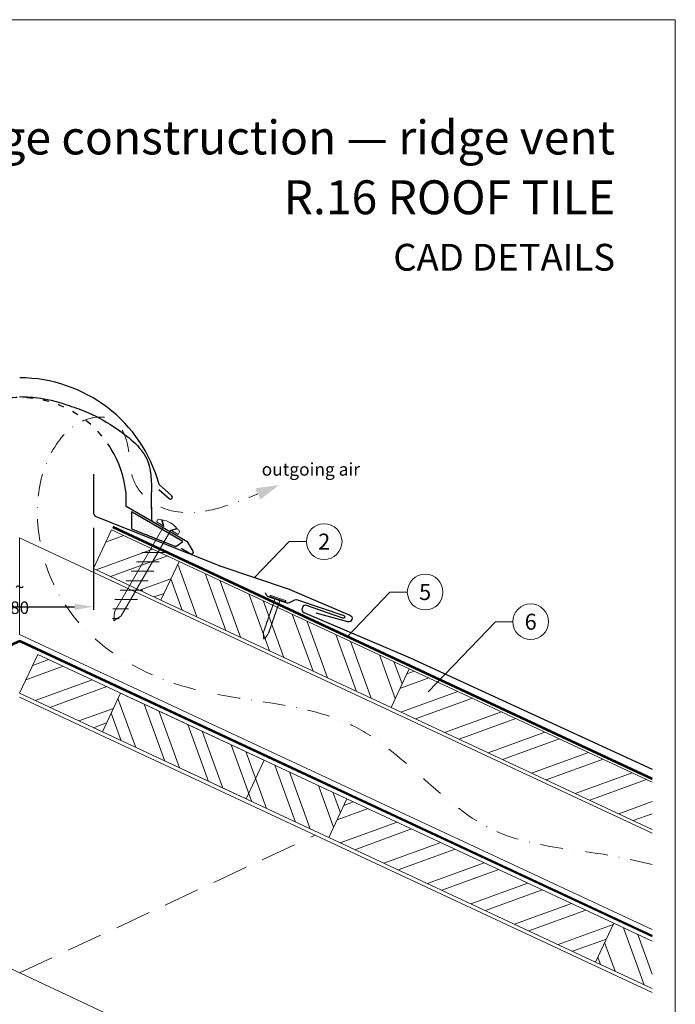
# Model space of a CAD drawing. Units: millimetres. Extents: x 0 to 70034, y 0 to 4832.
# Drawn here: x 33067 to 33435, y 488 to 1039 of the extents above; entities that cross this region are included whole.
import ezdxf
from ezdxf.enums import TextEntityAlignment as Align

# ---------------------------------------------------------------- set-up
doc = ezdxf.new("R2010")
doc.units = ezdxf.units.MM
for name, pattern in [('ACDINTGL', [3, 2, -1]), ('GESTRICHELT', [0.75, 0.5, -0.25]), ('STRICHPUNKT', [25.4, 12.7, -6.35, 0, -6.35]), ('Trennlage', [30, 12, -18])]:
    doc.linetypes.add(name, pattern=pattern)
doc.layers.get('Defpoints').update_dxf_attribs({"lineweight": 5})
for name, color, linetype, lineweight, true_color in [('01_PREFA-Dachprodukt', 7, 'Continuous', 25, 0xe1000f), ('02_Befestigung', 7, 'Continuous', 15, 0xff7f7f), ('02_Nägel', 7, 'Continuous', 15, 0xff7f7f), ('04_Trennlage', 7, 'Continuous', 25, 0x505f69), ('04_Trennlage_Linie', 7, 'Continuous', 0, 0x505f69), ('04_Unterdach', 7, 'Continuous', 25, 0x505f69), ('04_Unterdach_Linie', 7, 'Continuous', 0, 0x505f69), ('06_Dichtung', 7, 'Continuous', 15, 0x8296a0), ('06_Holz', 7, 'Continuous', 15, 0x8296a0), ('06_Holzschfraffur', 7, 'Continuous', 13, 0xdce6eb), ('08_Bemassung', 7, 'Continuous', 5, 0x505f69), ('09_Luft', 7, 'Continuous', 5, 0x8296a0), ('10_Blattrahmen', 7, 'Continuous', 20, 0x000000), ('99_Text_1_DE', 7, 'Continuous', 25, 0xe1000f), ('99_Text_3_DE', 7, 'Continuous', 5, 0x505f69)]:
    doc.layers.add(name, color=color, linetype=linetype, lineweight=lineweight, true_color=true_color)
doc.layers.add('99_Text_2_DE', color=7, linetype='Continuous')
doc.styles.add('Arial', font='arial.ttf')
doc.styles.add('PREFA_Standard', font='arial.ttf', dxfattribs={"height": 20})
doc.styles.add('Romans', font='romans.shx', dxfattribs={"width": 0.8})
doc.dimstyles.new('Maschinenbau$0', dxfattribs={"dimscale": 5, "dimtxt": 1, "dimasz": 1, "dimexe": 0.5, "dimexo": 0, "dimgap": 0.25, "dimtad": 1, "dimtxsty": 'Romans', "dimcen": 1, "dimazin": 2, "dimtp": 0.01, "dimtm": 0.01, "dimtfac": 1, "dimtix": 1, "dimtmove": 2, "dimatfit": 3, "dimfxl": 1, "dimarcsym": 0})
pattern_1 = [(110, (21040.84, 1974.347), (-17.901144, -6.515484), []), (110, (21044.635, 1982.486), (-17.901144, -6.515484), [])]
pattern_2 = [(20, (21040.84, 1974.347), (-6.515484, 17.901144), []), (20, (21048.978, 1970.552), (-6.515484, 17.901144), [])]

# ---------------------------------------------------------------- blocks, each defined once
blk = doc.blocks.new('*D224')
at = {"layer": '08_Bemassung', "color": 0, "lineweight": -2, "ltscale": 20, "transparency": 16777216}
for p, q in [((33025.74, 754.81), (33025.74, 708.93)), ((33108.35, 754.81), (33108.35, 708.93)), ((33036.24, 710.68), (33097.85, 710.68))]:
    blk.add_line(p, q, dxfattribs=at)
at = {"layer": '08_Bemassung', "color": 0, "ltscale": 20, "transparency": 16777216}
for points in [[(33036.24, 712.43), (33036.24, 708.93), (33025.74, 710.68)], [(33097.85, 712.43), (33097.85, 708.93), (33108.35, 710.68)]]:
    blk.add_solid(points, dxfattribs=at)
at = {"layer": 'Defpoints', "color": 0, "ltscale": 20, "transparency": 16777216}
for p in [(33025.74, 754.81), (33108.35, 754.81), (33108.35, 710.68)]:
    blk.add_point(p, dxfattribs=at)
at = {"layer": '08_Bemassung', "color": 0, "ltscale": 20, "transparency": 16777216, "insert": (33067.05, 716), "char_height": 3.5, "attachment_point": 5, "style": 'Arial'}
blk.add_mtext('{\\H2x;~ 80}', dxfattribs=at)
blk = doc.blocks.new('A$C4BAB4951')
for p, q in [((-23.67, -0.01), (-23.67, 0.01)), ((-23.39, 0.39), (-20.4, 1.28)), ((-20.32, 1.29), (-19.6, 1.35)), ((-3.67, 1.5), (-0.4, 1.5)), ((-0.4, 1.5), (0, 2)), ((-0.4, -1.5), (-0.4, 1.5)), ((0, -4.3), (0, 4.3)), ((0.7, -4.3), (0.7, 4.3)), ((-23.39, -0.39), (-20.4, -1.28)), ((-20.32, -1.29), (-19.6, -1.35)), ((-3.67, -1.5), (-0.4, -1.5)), ((-0.4, -1.5), (0, -2))]:
    blk.add_line(p, q)
at = {"extrusion": (0, 0, -1)}
for centre, radius, start, end in [((23.27, 0.01), 0.4, 360, 73.5064), ((20.28, 0.9), 0.4, 73.5064, 85.188), ((19.6, 1.91), 0.553, 244.5196, 270), ((18.58, -0.22), 1.8, 64.5196, 71.6711), ((19.1, 1.33), 0.17, 71.6711, 153.7368), ((18.86, 1.45), 0.0923, 267.8027, 333.7368), ((18.86, 1.91), 0.552, 244.5057, 269.6735), ((17.85, -0.22), 1.8, 64.5196, 71.6711), ((18.36, 1.33), 0.17, 71.6711, 153.7368), ((18.13, 1.45), 0.0923, 267.8027, 333.7368), ((18.13, 1.91), 0.551, 244.4964, 269.3324), ((17.12, -0.22), 1.8, 64.5196, 71.6711), ((17.63, 1.33), 0.17, 71.6711, 153.7368), ((17.39, 1.45), 0.0923, 267.8027, 333.7368), ((17.39, 1.91), 0.552, 244.5062, 269.673), ((16.38, -0.22), 1.8, 64.5196, 71.6711), ((16.89, 1.33), 0.17, 71.6711, 153.7368), ((16.66, 1.45), 0.0923, 267.8027, 333.7368), ((16.66, 1.91), 0.551, 244.4964, 269.3324), ((15.65, -0.22), 1.8, 64.5196, 71.6711), ((16.16, 1.33), 0.17, 71.6711, 153.7368), ((15.93, 1.45), 0.0923, 267.8027, 333.7368), ((15.93, 1.91), 0.552, 244.5057, 269.6735), ((14.91, -0.22), 1.8, 64.5196, 71.6711), ((15.43, 1.33), 0.17, 71.6711, 153.7368), ((15.19, 1.45), 0.0923, 267.8027, 333.7368), ((15.19, 1.91), 0.551, 244.4964, 269.3324), ((14.18, -0.22), 1.8, 64.5196, 71.6711), ((14.69, 1.33), 0.17, 71.6711, 153.7368), ((14.46, 1.45), 0.0923, 267.8027, 333.7368), ((14.46, 1.91), 0.552, 244.5057, 269.6735), ((13.45, -0.22), 1.8, 64.5196, 71.6711), ((13.96, 1.33), 0.17, 71.6711, 153.7368), ((13.72, 1.45), 0.0923, 267.8027, 333.7368), ((13.73, 1.91), 0.551, 244.4964, 269.3324), ((12.71, -0.22), 1.8, 64.5196, 71.6711), ((13.23, 1.33), 0.17, 71.6711, 153.7368), ((12.99, 1.45), 0.0923, 267.8027, 333.7368), ((12.99, 1.91), 0.552, 244.5057, 269.6735), ((11.98, -0.22), 1.8, 64.5196, 71.6711), ((12.49, 1.33), 0.17, 71.6711, 153.7368), ((12.26, 1.45), 0.0923, 267.8027, 333.7368), ((12.25, 1.92), 0.57, 244.7073, 270.3706), ((11.23, -0.22), 1.8, 64.5196, 71.6711), ((11.74, 1.33), 0.17, 71.6711, 153.7368), ((11.51, 1.45), 0.0923, 267.8027, 333.7368), ((11.51, 1.91), 0.551, 244.4964, 269.3324), ((10.5, -0.22), 1.8, 64.5196, 71.6711), ((11.01, 1.33), 0.17, 71.6711, 153.7368), ((10.78, 1.45), 0.0923, 267.8027, 333.7368), ((10.78, 1.91), 0.552, 244.5057, 269.6735), ((9.76, -0.22), 1.8, 64.5196, 71.6711), ((10.28, 1.33), 0.17, 71.6711, 153.7368), ((10.04, 1.45), 0.0923, 267.8027, 333.7368), ((10.04, 1.91), 0.551, 244.4964, 269.3324), ((9.03, -0.22), 1.8, 64.5196, 71.6711), ((9.54, 1.33), 0.17, 71.6711, 153.7368), ((9.31, 1.45), 0.0923, 267.8027, 333.7368), ((9.31, 1.91), 0.552, 244.5062, 269.673), ((8.29, -0.22), 1.8, 64.5196, 71.6711), ((8.81, 1.33), 0.17, 71.6711, 153.7368), ((8.57, 1.45), 0.0923, 267.8027, 333.7368), ((8.58, 1.91), 0.551, 244.4984, 269.3304), ((7.56, -0.22), 1.8, 64.5196, 71.6711), ((8.08, 1.33), 0.17, 71.6711, 153.7368), ((7.84, 1.45), 0.0923, 267.8027, 333.7368), ((7.84, 1.91), 0.552, 244.5057, 269.6735), ((6.83, -0.22), 1.8, 64.5196, 71.6711), ((7.34, 1.33), 0.17, 71.6711, 153.7368), ((7.11, 1.45), 0.0923, 267.8027, 333.7368), ((7.11, 1.91), 0.551, 244.4964, 269.3324), ((6.1, -0.22), 1.8, 64.5196, 71.6711), ((6.61, 1.33), 0.17, 71.6711, 153.7368), ((6.37, 1.45), 0.0923, 267.8027, 333.7368), ((6.37, 1.91), 0.552, 244.5057, 269.6735), ((5.36, -0.22), 1.8, 64.5196, 71.6711), ((5.87, 1.33), 0.17, 71.6711, 153.7368), ((5.64, 1.45), 0.0923, 267.8027, 333.7368), ((5.64, 1.91), 0.552, 244.5057, 269.6735), ((4.62, -0.22), 1.8, 64.5196, 71.6711), ((5.14, 1.33), 0.17, 71.6711, 153.7368), ((4.9, 1.45), 0.0923, 267.8027, 333.7368), ((4.91, 1.9), 0.551, 244.4964, 269.3324), ((3.89, -0.22), 1.8, 64.5196, 71.6711), ((4.41, 1.33), 0.17, 71.6711, 153.7368), ((4.17, 1.45), 0.0923, 267.8027, 333.7368), ((4.17, 1.91), 0.552, 244.5057, 269.6735), ((3.16, -0.22), 1.8, 64.5196, 71.6711), ((3.67, 1.33), 0.17, 71.6711, 90), ((-0.35, 4.3), 0.35, 0, 180), ((23.27, -0.01), 0.4, 286.4936, 0), ((20.28, -0.9), 0.4, 274.812, 286.4936), ((19.6, -1.91), 0.553, 90, 115.4804), ((18.58, 0.22), 1.8, 288.3289, 295.4804), ((19.1, -1.33), 0.17, 206.2632, 288.3289), ((18.86, -1.45), 0.0923, 26.2632, 92.1973), ((18.86, -1.91), 0.552, 90.3265, 115.4943), ((17.85, 0.22), 1.8, 288.3289, 295.4804), ((18.36, -1.33), 0.17, 206.2632, 288.3289), ((18.13, -1.45), 0.0923, 26.2632, 92.1973), ((18.13, -1.91), 0.551, 90.6676, 115.5036), ((17.12, 0.22), 1.8, 288.3289, 295.4804), ((17.63, -1.33), 0.17, 206.2632, 288.3289), ((17.39, -1.45), 0.0923, 26.2632, 92.1973), ((17.39, -1.91), 0.552, 90.327, 115.4938), ((16.38, 0.22), 1.8, 288.3289, 295.4804), ((16.89, -1.33), 0.17, 206.2632, 288.3289), ((16.66, -1.45), 0.0923, 26.2632, 92.1973), ((16.66, -1.91), 0.551, 90.6676, 115.5036), ((15.65, 0.22), 1.8, 288.3289, 295.4804), ((16.16, -1.33), 0.17, 206.2632, 288.3289), ((15.93, -1.45), 0.0923, 26.2632, 92.1973), ((15.93, -1.91), 0.552, 90.3265, 115.4943), ((14.91, 0.22), 1.8, 288.3289, 295.4804), ((15.43, -1.33), 0.17, 206.2632, 288.3289), ((15.19, -1.45), 0.0923, 26.2632, 92.1973), ((15.19, -1.91), 0.551, 90.6676, 115.5036), ((14.18, 0.22), 1.8, 288.3289, 295.4804), ((14.69, -1.33), 0.17, 206.2632, 288.3289), ((14.46, -1.45), 0.0923, 26.2632, 92.1973), ((14.46, -1.91), 0.552, 90.3265, 115.4943), ((13.45, 0.22), 1.8, 288.3289, 295.4804), ((13.96, -1.33), 0.17, 206.2632, 288.3289), ((13.72, -1.45), 0.0923, 26.2632, 92.1973), ((13.73, -1.91), 0.551, 90.6676, 115.5036), ((12.71, 0.22), 1.8, 288.3289, 295.4804), ((13.23, -1.33), 0.17, 206.2632, 288.3289), ((12.99, -1.45), 0.0923, 26.2632, 92.1973), ((12.99, -1.91), 0.552, 90.3265, 115.4943), ((11.98, 0.22), 1.8, 288.3289, 295.4804), ((12.49, -1.33), 0.17, 206.2632, 288.3289), ((12.26, -1.45), 0.0923, 26.2632, 92.1973), ((12.25, -1.92), 0.57, 89.6294, 115.2927), ((11.23, 0.22), 1.8, 288.3289, 295.4804), ((11.74, -1.33), 0.17, 206.2632, 288.3289), ((11.51, -1.45), 0.0923, 26.2632, 92.1973), ((11.51, -1.91), 0.551, 90.6676, 115.5036), ((10.5, 0.22), 1.8, 288.3289, 295.4804), ((11.01, -1.33), 0.17, 206.2632, 288.3289), ((10.78, -1.45), 0.0923, 26.2632, 92.1973), ((10.78, -1.91), 0.552, 90.3265, 115.4943), ((9.76, 0.22), 1.8, 288.3289, 295.4804), ((10.28, -1.33), 0.17, 206.2632, 288.3289), ((10.04, -1.45), 0.0923, 26.2632, 92.1973), ((10.04, -1.91), 0.551, 90.6676, 115.5036), ((9.03, 0.22), 1.8, 288.3289, 295.4804), ((9.54, -1.33), 0.17, 206.2632, 288.3289), ((9.31, -1.45), 0.0923, 26.2632, 92.1973), ((9.31, -1.91), 0.552, 90.327, 115.4938), ((8.29, 0.22), 1.8, 288.3289, 295.4804), ((8.81, -1.33), 0.17, 206.2632, 288.3289), ((8.57, -1.45), 0.0923, 26.2632, 92.1973), ((8.58, -1.91), 0.551, 90.6696, 115.5016), ((7.56, 0.22), 1.8, 288.3289, 295.4804), ((8.08, -1.33), 0.17, 206.2632, 288.3289), ((7.84, -1.45), 0.0923, 26.2632, 92.1973), ((7.84, -1.91), 0.552, 90.3265, 115.4943), ((6.83, 0.22), 1.8, 288.3289, 295.4804), ((7.34, -1.33), 0.17, 206.2632, 288.3289), ((7.11, -1.45), 0.0923, 26.2632, 92.1973), ((7.11, -1.91), 0.551, 90.6676, 115.5036), ((6.1, 0.22), 1.8, 288.3289, 295.4804), ((6.61, -1.33), 0.17, 206.2632, 288.3289), ((6.37, -1.45), 0.0923, 26.2632, 92.1973), ((6.37, -1.91), 0.552, 90.3265, 115.4943), ((5.36, 0.22), 1.8, 288.3289, 295.4804), ((5.87, -1.33), 0.17, 206.2632, 288.3289), ((5.64, -1.45), 0.0923, 26.2632, 92.1973), ((5.64, -1.91), 0.552, 90.3265, 115.4943), ((4.62, 0.22), 1.8, 288.3289, 295.4804), ((5.14, -1.33), 0.17, 206.2632, 288.3289), ((4.9, -1.45), 0.0923, 26.2632, 92.1973), ((4.91, -1.9), 0.551, 90.6676, 115.5036), ((3.89, 0.22), 1.8, 288.3289, 295.4804), ((4.41, -1.33), 0.17, 206.2632, 288.3289), ((4.17, -1.45), 0.0923, 26.2632, 92.1973), ((4.17, -1.91), 0.552, 90.3265, 115.4943), ((3.16, 0.22), 1.8, 288.3289, 295.4804), ((3.67, -1.33), 0.17, 270, 288.3289), ((-0.35, -4.3), 0.35, 180, 360)]:
    blk.add_arc(centre, radius, start, end, dxfattribs=at)
blk = doc.blocks.new('A$C709977DA')
at = {"layer": '02_Nägel'}
for p, q in [((-5.14, 2.47), (-2.67, 0)), ((-4.79, 2.54), (-2.25, 0)), ((-2.25, -55.43), (-2.25, 0)), ((2.25, 0), (4.79, 2.54)), ((2.67, 0), (5.14, 2.47)), ((2.25, -55.43), (2.25, 0))]:
    blk.add_line(p, q, dxfattribs=at)
for points in [[(-7, 0), (-7, 1.62, -0.337581), (-6.63, 2.1, -0.015361), (-5.14, 2.47, -0.015361)], [(-4.79, 2.54, -0.201356), (4.79, 2.54, -0.096641)], [(5.14, 2.47, -0.015361), (6.63, 2.1, -0.337581), (7, 1.62), (7, 0)]]:
    blk.add_lwpolyline(points, format="xyb", dxfattribs=at)
for points in [[(-7, 0), (-2.67, 0)], [(2.67, 0), (7, 0)], [(-5.49, -18.84), (5.49, -12.5)], [(-5.49, -24.93), (5.49, -18.6)], [(-5.49, -31.03), (5.49, -24.7)], [(-5.49, -37.13), (5.49, -30.79)], [(-5.49, -43.23), (5.49, -36.89)], [(-5.49, -49.33), (5.49, -42.99)], [(-3.84, -54.47), (3.84, -50.04)], [(-2.25, -55.43), (0, -60)], [(-1.4, -59.16), (1.9, -57.26)], [(2.25, -55.43), (0, -60)]]:
    blk.add_lwpolyline(points, dxfattribs=at)
blk = doc.blocks.new('A$C33afb37e')
at = {"layer": '10_Blattrahmen'}
blk.add_lwpolyline([(0, -1039.5), (735, -1039.5), (735, 0), (0, 0)], close=True, dxfattribs=at)

msp = doc.modelspace()

# ---------------------------------------------------------------- hatches: boundary and pattern name
at = {"layer": '06_Dichtung'}
h = msp.add_hatch(dxfattribs=at)
h.set_pattern_fill('DOTS', color=256, angle=11)
h.set_pattern_definition([(11, (20921.4192, -929.6382), (0.4762573, 1.7097878), [0, -1.5875])])
h.paths.add_polyline_path([(33129.79, 763.864), (33158.526, 747.285), (33154.625, 744.446), (33129.791, 754.338)])
at = {"layer": '06_Holzschfraffur'}
h = msp.add_hatch(dxfattribs=at)
h.set_pattern_fill('ANSI32', color=256, scale=2, angle=335, style=0)
h.set_pattern_definition(pattern_2)
h.paths.add_polyline_path([(33156.379, 736.122), (33146.236, 714.37), (33108.352, 732.036), (33118.494, 753.788)])
h = msp.add_hatch(dxfattribs=at)
h.set_pattern_fill('ANSI32', color=256, scale=2, angle=65, style=0)
h.set_pattern_definition(pattern_1)
h.paths.add_polyline_path([(33146.236, 714.37), (33156.379, 736.122), (33285.331, 675.99), (33275.188, 654.239)])
h = msp.add_hatch(dxfattribs=at)
h.set_pattern_fill('ANSI32', color=256, scale=2, angle=335, style=0)
h.set_pattern_definition(pattern_2)
h.paths.add_polyline_path([(33067.046, 662.214), (33077.189, 683.965), (33123.582, 662.332), (33113.439, 640.581)])
h = msp.add_hatch(dxfattribs=at)
h.set_pattern_fill('ANSI32', color=256, scale=2, angle=335, style=0)
h.set_pattern_definition(pattern_2)
h.paths.add_polyline_path([(33421.657, 585.94), (33421.657, 612.421), (33285.331, 675.99), (33275.188, 654.239)])
h = msp.add_hatch(dxfattribs=at)
h.set_pattern_fill('ANSI32', color=256, scale=2, angle=65, style=0)
h.set_pattern_definition(pattern_1)
h.paths.add_polyline_path([(33113.439, 640.581), (33123.582, 662.332), (33250.465, 603.165), (33240.322, 581.414)])
h = msp.add_hatch(dxfattribs=at)
h.set_pattern_fill('ANSI32', color=256, scale=2, angle=335, style=0)
h.set_pattern_definition(pattern_2)
h.paths.add_polyline_path([(33389.863, 511.682), (33400.006, 533.433), (33250.465, 603.165), (33240.322, 581.414)])
h = msp.add_hatch(dxfattribs=at)
h.set_pattern_fill('ANSI32', color=256, scale=2, angle=65, style=0)
h.set_pattern_definition(pattern_1)
h.paths.add_polyline_path([(33421.657, 496.856), (33421.657, 523.337), (33400.006, 533.433), (33389.863, 511.682)])

# ---------------------------------------------------------------- linework, layer by layer
at = {"layer": '01_PREFA-Dachprodukt'}
for p, q in [((33152.246, 772.959), (33145.224, 779.155)), ((33126.72, 766.814), (33126.72, 774.313)), ((33144.989, 776.425), (33150.809, 771.289)), ((33161.358, 746.816), (33126.72, 766.814)), ((33164.274, 741.765), (33161.358, 746.816)), ((33157.602, 743.462), (33161.715, 741.088)), ((33161.715, 741.088), (33162.909, 740.399))]:
    msp.add_line(p, q, dxfattribs=at)
at = {"layer": '01_PREFA-Dachprodukt', "elevation": 0}
for points in [[(33108.352, 784.953), (33108.352, 763.837, 0.307067), (33110.241, 761.05), (33178.815, 733.733, 0.0267702), (33179.312, 733.536), (33218.033, 720.543, -0.0199327), (33218.405, 720.401), (33252.144, 705.998, -0.8859493), (33251.036, 702.185), (33233.254, 707.115)], [(33204.568, 718.699), (33205.217, 717.389, 0.1989124), (33206.37, 716.383), (33216.721, 712.894, 0.1989124), (33218.248, 712.997), (33221.243, 714.482, -0.1989124), (33222.77, 714.585), (33248.723, 705.855, -1), (33248.206, 704.341), (33227.763, 711.42, 0.3938177), (33225.644, 710.481), (33225.349, 709.791, 0.4142148), (33226.245, 707.56), (33285.914, 682.088), (33421.657, 619.689)]]:
    msp.add_lwpolyline(points, format="xyb", dxfattribs=at)
at = {"layer": '01_PREFA-Dachprodukt'}
for centre, radius, start, end in [((33067.07, 757.901), 80.992, 15.214, 90), ((33067.07, 767.9), 59.994, 6.13635, 31.1787), ((33151.588, 772.072), 1.104, 225.18916, 53.41595), ((33163.408, 741.265), 1, 240, 30)]:
    msp.add_arc(centre, radius, start, end, dxfattribs=at)
at = {"layer": '01_PREFA-Dachprodukt', "linetype": 'Trennlage', "ltscale": 0.3}
msp.add_arc((33067.041, 767.9), 59.994, 31.15361, 148.83741, dxfattribs=at)
at = {"layer": '01_PREFA-Dachprodukt', "linetype": 'Continuous'}
msp.add_spline([(33067.028, 828.368), (33078.659, 827.554), (33094.797, 823.376), (33105.581, 819.356), (33121.918, 810.072), (33138.894, 792.104), (33140.817, 770.548), (33141.084, 758.559)], degree=3, dxfattribs=at)
msp.add_open_spline([(33067.041, 828.368), (33070.935, 828.235), (33080.401, 827.91), (33093.192, 824.013), (33108.025, 818.788), (33123.576, 809.621), (33142.134, 794.462), (33140.857, 777.857), (33140.817, 770.467), (33140.816, 770.426)], degree=3, knots=[0.0132943, 0.0132943, 0.0132943, 0.0132943, 11.6601492, 28.3295611, 39.8383473, 58.6295179, 83.3492702, 104.9907844, 105.110107, 105.110107, 105.110107, 105.110107], dxfattribs=at)
msp.add_open_spline([(33140.816, 770.426), (33140.796, 766.395), (33140.94, 762.477), (33141.084, 758.559)], degree=3, dxfattribs=at)
at = {"layer": '04_Trennlage'}
msp.add_lwpolyline([(33154.625, 744.446), (33158.526, 747.285), (33129.79, 763.864), (33129.791, 754.338), (33129.791, 754.338), (33154.625, 744.446)], dxfattribs=at)
at = {"layer": '04_Trennlage', "linetype": 'Trennlage', "ltscale": 0.5, "const_width": 1, "elevation": 0, "flags": 128}
msp.add_lwpolyline([(33421.657, 614.374), (33119.218, 755.34)], dxfattribs=at)
at = {"layer": '04_Trennlage_Linie', "ltscale": 5, "elevation": 0, "flags": 128}
for points in [[(33421.657, 614.926), (33119.43, 755.793)], [(33421.657, 613.822), (33119.007, 754.887)]]:
    msp.add_lwpolyline(points, dxfattribs=at)
at = {"layer": '04_Unterdach', "linetype": 'Trennlage', "ltscale": 0.5, "const_width": 1}
msp.add_lwpolyline([(32712.436, 526.285), (33066.201, 691.178, -0.2216087), (33067.891, 691.178), (33421.657, 526.285)], format="xyb", dxfattribs=at)
at = {"layer": '04_Unterdach_Linie', "ltscale": 5}
for points in [[(32712.436, 526.837), (33065.99, 691.632, -0.2216087), (33068.102, 691.632), (33421.657, 526.837)], [(32712.436, 525.734), (33066.412, 690.725, -0.2216087), (33067.68, 690.725), (33421.657, 525.734)]]:
    msp.add_lwpolyline(points, format="xyb", dxfattribs=at)
at = {"layer": '06_Holz'}
for p, q in [((33421.657, 494.698), (33067.046, 660.055)), ((32901.412, 582.819), (33421.657, 340.225))]:
    msp.add_line(p, q, dxfattribs=at)
for points in [[(33146.236, 714.37), (33108.352, 732.036), (33118.494, 753.788), (33156.379, 736.122)], [(33275.188, 654.239), (33146.236, 714.37), (33156.379, 736.122), (33285.331, 675.99)], [(33193.929, 603.047), (33067.046, 662.214), (33077.189, 683.965), (33204.072, 624.799)], [(33240.322, 581.414), (33113.439, 640.581), (33123.582, 662.332), (33250.465, 603.165)], [(33240.322, 581.414), (33389.863, 511.682), (33400.006, 533.433), (33250.465, 603.165)]]:
    msp.add_lwpolyline(points, close=True, dxfattribs=at)
for points in [[(33421.657, 583.933), (33067.046, 749.291), (33067.046, 695.239), (33421.657, 529.882)], [(33077.189, 683.965), (33067.046, 662.214)], [(33421.657, 585.94), (33275.188, 654.239), (33285.331, 675.99), (33421.657, 612.421)], [(33421.657, 496.856), (33389.863, 511.682), (33400.006, 533.433), (33421.657, 523.337)]]:
    msp.add_lwpolyline(points, dxfattribs=at)
at = {"layer": '06_Holz', "linetype": 'ACDINTGL', "ltscale": 10}
msp.add_lwpolyline([(33067.046, 505.582), (33232.68, 582.819)], dxfattribs=at)
at = {"layer": '08_Bemassung'}
for p, q in [((33218.038, 747.179, 0), (33198.672, 727.04, 0)), ((33227.745, 747.179, 0), (33218.038, 747.179, 0)), ((33274.621, 718.917, 0), (33250.551, 693.885, 0)), ((33284.328, 718.917, 0), (33274.621, 718.917, 0)), ((33333.77, 702.302), (33296.022, 663.045)), ((33343.477, 702.302), (33333.77, 702.302))]:
    msp.add_line(p, q, dxfattribs=at)
for centre in [(33237.741, 747.179, 0), (33294.324, 718.917, 0), (33353.473, 702.302)]:
    msp.add_circle(centre, 9.996, dxfattribs=at)
at = {"layer": '09_Luft', "linetype": 'STRICHPUNKT'}
msp.add_open_spline([(33421.657, 566.359), (33417.268, 567.36), (33412.879, 568.361), (33408.49, 569.363), (33408.487, 569.363), (33408.485, 569.364), (33408.483, 569.364), (33383.802, 574.995), (33321.371, 574.579), (33261.837, 659.63), (33164.525, 655.217), (33099.033, 694.423), (33074.009, 747.518), (33076.485, 793.299), (33101.424, 816.999), (33123.154, 817.665), (33128.916, 799.008), (33128.934, 783.471), (33137.916, 769.169), (33156.893, 761.599), (33179.315, 765.28), (33193.577, 771.053), (33200.621, 773.904)], degree=3, knots=[2003.2718856, 2003.2718856, 2003.2718856, 2003.2718856, 2016.7687708, 2016.7687708, 2016.7687708, 2016.7754484, 2016.7754484, 2016.7754484, 2092.6724365, 2189.8096379, 2289.9368057, 2365.2467731, 2402.2273234, 2463.4183987, 2486.3139813, 2499.5802092, 2520.215581, 2533.681655, 2547.447276, 2567.6210203, 2591.0115953, 2613.8334418, 2613.8334418, 2613.8334418, 2613.8334418], dxfattribs=at)
at = {"layer": '09_Luft', "linetype": 'GESTRICHELT'}
msp.add_solid([(33200.621, 773.904), (33199.291, 777.071), (33201.951, 770.737), (33212.44, 778.868)], dxfattribs=at)

# ---------------------------------------------------------------- block references
msp.add_blockref('A$C33afb37e', (32699.547, 1039.499))
at = {"layer": '02_Befestigung', "rotation": 329.9999999977171}
msp.add_blockref('A$C709977DA', (33149.791, 754.705), dxfattribs=at)
at = {"layer": '02_Nägel', "xscale": -1, "rotation": 250.8728849656818}
msp.add_blockref('A$C4BAB4951', (33211.676, 715.016, 0), dxfattribs=at)

# ---------------------------------------------------------------- texts
at = {"layer": '08_Bemassung', "style": 'PREFA_Standard'}
for s, p in [('2', (33237.741, 747.179, 0)), ('5', (33294.324, 718.917, 0)), ('6', (33353.473, 702.302))]:
    msp.add_text(s, height=8.925, dxfattribs=at).set_placement(p, align=Align.MIDDLE_CENTER)
at = {"layer": '99_Text_1_DE', "char_height": 19, "attachment_point": 3, "style": 'Arial'}
for s, insert in [('ridge construction — ridge vent', (33400.766, 983.028)), ('R.16 ROOF TILE', (33400.766, 949.528))]:
    msp.add_mtext_dynamic_manual_height_columns(s, width=5213.69799, gutter_width=375, heights=[0], dxfattribs=dict(at, insert=insert))
at = {"layer": '99_Text_2_DE', "insert": (33400.766, 906.444), "char_height": 15, "attachment_point": 6, "style": 'Arial'}
msp.add_mtext_dynamic_manual_height_columns('CAD DETAILS', width=878.52713, gutter_width=12.5, heights=[0], dxfattribs=at)
at = {"layer": '99_Text_3_DE', "linetype": 'GESTRICHELT', "style": 'PREFA_Standard'}
msp.add_text('outgoing air', height=7.14, dxfattribs=at).set_placement((33202.684, 784.093))

# ---------------------------------------------------------------- dimensions: what is measured, and where the dimension line sits
at = {"layer": '08_Bemassung', "ltscale": 20}
dim = msp.add_linear_dim(base=(33108.352, 710.679), p1=(33025.741, 754.81), p2=(33108.352, 754.81), text='{\\H2x;~ 80}', dimstyle='Maschinenbau$0', override={"dimscale": 3.5, "dimasz": 3, "dimgap": 0.5, "dimtxsty": 'Arial'}, dxfattribs=at)
dim.commit()
dim.dimension.update_dxf_attribs({"geometry": '*D224', "text_midpoint": (33067.046, 716.003)})

doc.saveas('drawing.dxf')
